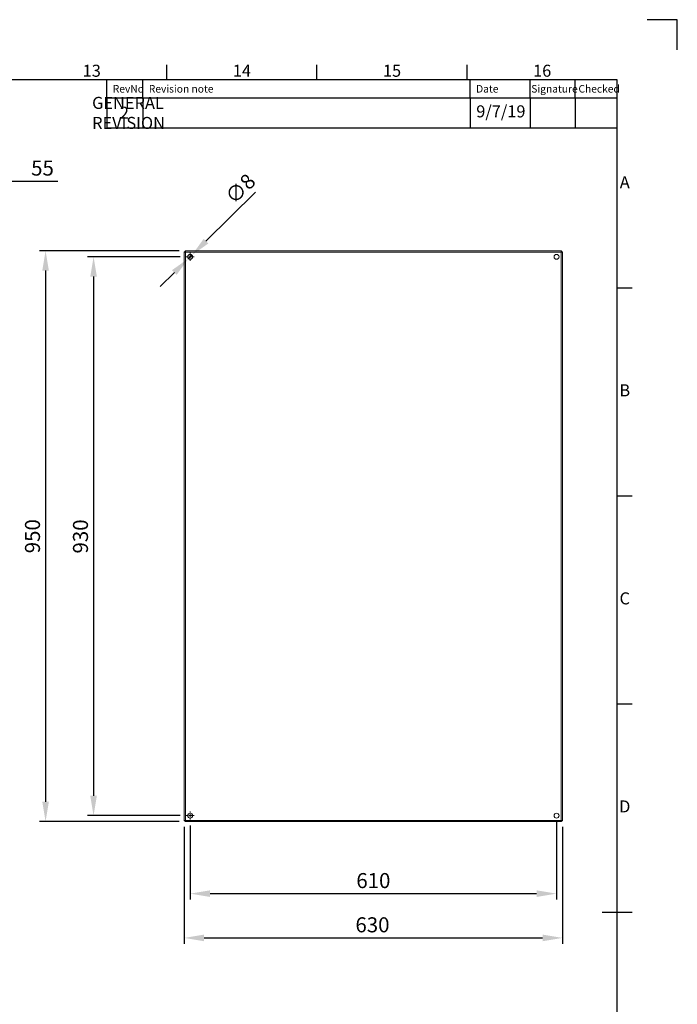
# Model space of a CAD drawing. Units: millimetres. Extents: x 63 to 4297, y 73 to 3059.
# Drawn here: x 3202 to 4297, y 1420 to 3059 of the extents above; entities that cross this region are included whole.
import ezdxf
from ezdxf.enums import TextEntityAlignment as Align

# ---------------------------------------------------------------- set-up
doc = ezdxf.new("R2010")
doc.units = ezdxf.units.MM
doc.header["$LTSCALE"] = 2
doc.header["$PDSIZE"] = -1
doc.layers.add('Dimensions', color=7, linetype='Continuous')
doc.layers.add('Title Block', color=7, linetype='Continuous')
doc.styles.add('ISO Proportional', font='ARIALN.TTF', dxfattribs={"width": 0.8})
doc.styles.get("Standard").update_dxf_attribs({"font": 'romans.shx', "width": 0.8})
doc.dimstyles.new('SLDDIMSTYLE2', dxfattribs={"dimscale": 10, "dimtxt": 2.5, "dimasz": 3.302, "dimexe": 1, "dimexo": 1, "dimgap": 0.926042, "dimtad": 1, "dimdec": 0, "dimrnd": 1e-09, "dimzin": 12, "dimdsep": 46, "dimtxsty": 'Standard', "dimcen": 2, "dimadec": 0, "dimazin": 3, "dimtfac": 1, "dimtdec": 0, "dimtmove": 0, "dimatfit": 0, "dimfxl": 1, "dimfrac": 2, "dimtolj": 1, "dimtzin": 12, "dimarcsym": 0})

# ---------------------------------------------------------------- blocks, each defined once
blk = doc.blocks.new('ISO A1 title block')
at = {"layer": 'Title Block'}
for p, q in [((840, 594), (830, 594)), ((840, 584), (840, 594)), ((670, 574), (670, 579)), ((720, 574), (720, 579)), ((770, 574), (770, 579)), ((820, 574), (20, 574)), ((650, 568), (650, 574)), ((662, 568), (662, 574)), ((771, 568), (771, 574)), ((791, 568), (791, 574)), ((806, 568), (806, 574)), ((820, 20), (820, 574)), ((650, 568), (820, 568)), ((820, 504.75), (825, 504.75)), ((820, 435.5), (825, 435.5)), ((820, 366.25), (825, 366.25)), ((815, 297), (825, 297))]:
    blk.add_line(p, q, dxfattribs=at)
at = {"layer": 'Title Block', "style": 'ISO Proportional'}
for s, p in [('13', (645, 576.5)), ('14', (695, 576.5)), ('15', (745, 576.5)), ('16', (795, 576.5)), ('A', (822.5, 539.375)), ('B', (822.5, 470.125)), ('C', (822.5, 400.875)), ('D', (822.5, 331.625))]:
    blk.add_text(s, height=4, dxfattribs=at).set_placement(p, align=Align.MIDDLE)
for s, p in [('RevNo', (652, 571)), ('Revision note', (664, 571)), ('Date', (773, 571)), ('Signature', (791.361, 571)), ('Checked', (807.083, 571))]:
    blk.add_text(s, height=2.5, dxfattribs=at).set_placement(p, align=Align.MIDDLE_LEFT)
at = {"layer": 'Title Block', "style": 'ISO Proportional', "flags": 8}
for tag, p in [('FILENAME', (747, 43)), ('DATE', (772, 43)), ('SCALE', (802, 43)), ('EDITION', (787, 23)), ('SHEET', (802, 23))]:
    blk.add_attdef(tag, text='', height=2.5, dxfattribs=at).set_placement(p, align=Align.MIDDLE_LEFT)
blk.add_attdef('DRAWING_NUMBER', text='', height=3, dxfattribs=at).set_placement((755, 25), align=Align.MIDDLE)
blk = doc.blocks.new('*D7')
at = {"layer": 'Defpoints', "color": 0, "transparency": 16777216}
for p in [(3142.4, 2790.3), (3142.4, 2695.8), (3087.4, 2609.9)]:
    blk.add_point(p, dxfattribs=at)
at = {"layer": 'Dimensions', "color": 0, "lineweight": -2, "transparency": 16777216}
for p, q in [((3054.4, 2790.3), (3021.4, 2790.3)), ((3087.4, 2619.9), (3087.4, 2800.3)), ((3087.4, 2790.3), (3142.4, 2790.3)), ((3142.4, 2705.8), (3142.4, 2800.3)), ((3175.4, 2790.3), (3265.7, 2790.3))]:
    blk.add_line(p, q, dxfattribs=at)
at = {"layer": 'Dimensions', "color": 0, "transparency": 16777216}
for points in [[(3054.4, 2795.8), (3054.4, 2784.8), (3087.4, 2790.3)], [(3175.4, 2795.8), (3175.4, 2784.8), (3142.4, 2790.3)]]:
    blk.add_solid(points, dxfattribs=at)
at = {"layer": 'Dimensions', "color": 0, "transparency": 16777216, "insert": (3240.2, 2824.6), "char_height": 25, "attachment_point": 2}
blk.add_mtext('\\A1;55', dxfattribs=at)
blk = doc.blocks.new('*D11')
at = {"layer": 'Defpoints', "color": 0, "transparency": 16777216}
for p in [(3476.1, 1726), (4106.1, 1726), (4106.1, 1530.9)]:
    blk.add_point(p, dxfattribs=at)
at = {"layer": 'Dimensions', "color": 0, "lineweight": -2, "transparency": 16777216}
for p, q in [((3476.1, 1716), (3476.1, 1520.9)), ((4106.1, 1716), (4106.1, 1520.9)), ((3509.1, 1530.9), (4073, 1530.9))]:
    blk.add_line(p, q, dxfattribs=at)
at = {"layer": 'Dimensions', "color": 0, "transparency": 16777216}
for points in [[(3509.1, 1536.4), (3509.1, 1525.4), (3476.1, 1530.9)], [(4073, 1536.4), (4073, 1525.4), (4106.1, 1530.9)]]:
    blk.add_solid(points, dxfattribs=at)
at = {"layer": 'Dimensions', "color": 0, "transparency": 16777216, "insert": (3789.6, 1565.2), "char_height": 25, "attachment_point": 2}
blk.add_mtext('\\A1;630', dxfattribs=at)
blk = doc.blocks.new('*D12')
at = {"layer": 'Defpoints', "color": 0, "transparency": 16777216}
for p in [(3479.5, 2664.4), (3325.2, 1734.4), (3479.5, 1734.4)]:
    blk.add_point(p, dxfattribs=at)
at = {"layer": 'Dimensions', "color": 0, "lineweight": -2, "transparency": 16777216}
for p, q in [((3469.5, 2664.4), (3315.2, 2664.4)), ((3325.2, 2631.4), (3325.2, 1767.4)), ((3469.5, 1734.4), (3315.2, 1734.4))]:
    blk.add_line(p, q, dxfattribs=at)
at = {"layer": 'Dimensions', "color": 0, "transparency": 16777216}
for points in [[(3319.7, 2631.4), (3330.7, 2631.4), (3325.2, 2664.4)], [(3319.7, 1767.4), (3330.7, 1767.4), (3325.2, 1734.4)]]:
    blk.add_solid(points, dxfattribs=at)
at = {"layer": 'Dimensions', "color": 0, "transparency": 16777216, "insert": (3290.9, 2199), "char_height": 25, "attachment_point": 2, "rotation": 90}
blk.add_mtext('\\A1;930', dxfattribs=at)
blk = doc.blocks.new('*D13')
at = {"layer": 'Defpoints', "color": 0, "transparency": 16777216}
for p in [(3483.1, 2661.5), (3489, 2667.3)]:
    blk.add_point(p, dxfattribs=at)
at = {"layer": 'Dimensions', "color": 0, "lineweight": -2, "transparency": 16777216}
for p, q in [((3512.4, 2690.5), (3595, 2772.2)), ((3483.1, 2661.5), (3489, 2667.3)), ((3459.7, 2638.3), (3436.2, 2615.1))]:
    blk.add_line(p, q, dxfattribs=at)
at = {"layer": 'Dimensions', "color": 0, "transparency": 16777216}
for points in [[(3508.6, 2694.4), (3516.3, 2686.6), (3489, 2667.3)], [(3455.8, 2642.2), (3463.5, 2634.4), (3483.1, 2661.5)]]:
    blk.add_solid(points, dxfattribs=at)
at = {"layer": 'Dimensions', "color": 0, "transparency": 16777216, "insert": (3541.9, 2767.9), "char_height": 25, "attachment_point": 1, "rotation": 44.6983}
blk.add_mtext('\\A1;∅8', dxfattribs=at)
blk = doc.blocks.new('SW_CENTERMARKSYMBOL_0')
at = {"color": 0, "linetype": 'Continuous', "lineweight": 0}
for p, q in [((-0.5, 0), (-0.66, 0)), ((0, 0), (-0.25, 0)), ((0, 0.5), (0, 0.66)), ((0, 0), (0, 0.25)), ((0, 0), (0, -0.25)), ((0, 0), (0.25, 0)), ((0.5, 0), (0.66, 0)), ((0, -0.5), (0, -0.66))]:
    blk.add_line(p, q, dxfattribs=at)
blk = doc.blocks.new('SW_CENTERMARKSYMBOL_1')
at = {"color": 0, "linetype": 'Continuous', "lineweight": 0}
for p, q in [((-0.5, 0), (-0.66, 0)), ((0, 0), (-0.25, 0)), ((0, 0.5), (0, 0.66)), ((0, 0), (0, 0.25)), ((0, 0), (0, -0.25)), ((0, 0), (0.25, 0)), ((0.5, 0), (0.66, 0)), ((0, -0.5), (0, -0.66))]:
    blk.add_line(p, q, dxfattribs=at)
blk = doc.blocks.new('*D18')
at = {"layer": 'Defpoints', "color": 0, "transparency": 16777216}
for p in [(3486.1, 1727.8), (4096.1, 1734.4), (4096.1, 1604.6)]:
    blk.add_point(p, dxfattribs=at)
at = {"layer": 'Dimensions', "color": 0, "lineweight": -2, "transparency": 16777216}
for p, q in [((4096.1, 1724.4), (4096.1, 1594.6)), ((3486.1, 1717.8), (3486.1, 1594.6)), ((3519.1, 1604.6), (4063, 1604.6))]:
    blk.add_line(p, q, dxfattribs=at)
at = {"layer": 'Dimensions', "color": 0, "transparency": 16777216}
for points in [[(3519.1, 1610.1), (3519.1, 1599.1), (3486.1, 1604.6)], [(4063, 1610.1), (4063, 1599.1), (4096.1, 1604.6)]]:
    blk.add_solid(points, dxfattribs=at)
at = {"layer": 'Dimensions', "color": 0, "transparency": 16777216, "insert": (3791.1, 1626.3), "char_height": 25, "attachment_point": 5}
blk.add_mtext('\\A1;610', dxfattribs=at)
blk = doc.blocks.new('*D19')
at = {"layer": 'Defpoints', "color": 0, "transparency": 16777216}
for p in [(3477.6, 2674.4), (3245.3, 1724.4), (3477.6, 1724.4)]:
    blk.add_point(p, dxfattribs=at)
at = {"layer": 'Dimensions', "color": 0, "lineweight": -2, "transparency": 16777216}
for p, q in [((3467.6, 2674.4), (3235.3, 2674.4)), ((3245.3, 2641.4), (3245.3, 1757.4)), ((3467.6, 1724.4), (3235.3, 1724.4))]:
    blk.add_line(p, q, dxfattribs=at)
at = {"layer": 'Dimensions', "color": 0, "transparency": 16777216}
for points in [[(3239.8, 2641.4), (3250.8, 2641.4), (3245.3, 2674.4)], [(3239.8, 1757.4), (3250.8, 1757.4), (3245.3, 1724.4)]]:
    blk.add_solid(points, dxfattribs=at)
at = {"layer": 'Dimensions', "color": 0, "transparency": 16777216, "insert": (3223.5, 2199.4), "char_height": 25, "attachment_point": 5, "rotation": 90}
blk.add_mtext('\\A1;950', dxfattribs=at)

msp = doc.modelspace()

# ---------------------------------------------------------------- linework, layer by layer
at = {"color": 7, "linetype": 'Continuous', "lineweight": 18}
for p, q in [((3477.6, 2672.8), (3476.1, 2672.8)), ((3476.1, 1726), (3476.1, 2672.8)), ((3477.6, 2672.9), (3477.6, 2674.4)), ((3477.6, 2674.4), (4104.5, 2674.4)), ((4104, 2672.3), (3478.2, 2672.3)), ((3478.2, 2672.3), (3478.2, 1726.5)), ((4104, 1726.5), (4104, 2672.3)), ((4104.5, 2672.9), (4104.5, 2674.4)), ((4104.6, 2672.8), (4106.1, 2672.8)), ((4106.1, 2672.8), (4106.1, 1726)), ((3477.6, 1726), (3476.1, 1726)), ((3477.6, 1725.9), (3477.6, 1724.4)), ((4104.5, 1724.4), (3477.6, 1724.4)), ((3478.2, 1726.5), (4104, 1726.5)), ((4104.5, 1725.9), (4104.5, 1724.4)), ((4104.6, 1726), (4106.1, 1726))]:
    msp.add_line(p, q, dxfattribs=at)
for centre in [(3486.1, 2664.4), (4096.1, 2664.4), (3486.1, 1734.4), (4096.1, 1734.4)]:
    msp.add_circle(centre, 4.1, dxfattribs=at)
for points, knots in [([(3476.1, 2672.8), (3476.1, 2672.8), (3476.1, 2672.7), (3476.3, 2672.6), (3476.5, 2672.6), (3476.9, 2672.5), (3477.1, 2672.5), (3477.6, 2672.4), (3477.9, 2672.3), (3478.2, 2672.3)], [0, 0, 0, 0, 0.25, 0.25, 0.5, 0.5, 0.75, 0.75, 1, 1, 1, 1]), ([(3478.2, 2672.3), (3478.1, 2672.6), (3478.1, 2672.8), (3478, 2673.4), (3477.9, 2673.6), (3477.8, 2674), (3477.8, 2674.1), (3477.7, 2674.3), (3477.7, 2674.4), (3477.6, 2674.4)], [0, 0, 0, 0, 0.25, 0.25, 0.5, 0.5, 0.75, 0.75, 1, 1, 1, 1]), ([(3478.2, 2672.3), (3478.1, 2672.5), (3478, 2672.6), (3477.8, 2672.8), (3477.7, 2672.9), (3477.6, 2672.9)], [0, 0, 0, 0, 0.5, 0.5, 1, 1, 1, 1]), ([(3477.6, 2672.8), (3477.6, 2672.7), (3477.6, 2672.6), (3477.8, 2672.5), (3478, 2672.4), (3478.2, 2672.3)], [0, 0, 0, 0, 0.5, 0.5, 1, 1, 1, 1]), ([(4104, 2672.3), (4104, 2672.6), (4104, 2672.8), (4104.1, 2673.4), (4104.2, 2673.6), (4104.3, 2674), (4104.3, 2674.1), (4104.4, 2674.3), (4104.4, 2674.4), (4104.5, 2674.4)], [0, 0, 0, 0, 0.25, 0.25, 0.5, 0.5, 0.75, 0.75, 1, 1, 1, 1]), ([(4104, 2672.3), (4104, 2672.4), (4104, 2672.5), (4104.1, 2672.6), (4104.2, 2672.7), (4104.3, 2672.8), (4104.3, 2672.8), (4104.4, 2672.9), (4104.4, 2672.9), (4104.5, 2672.9)], [0, 0, 0, 0, 0.25, 0.25, 0.5, 0.5, 0.75, 0.75, 1, 1, 1, 1]), ([(4106.1, 2672.8), (4106.1, 2672.8), (4106, 2672.7), (4105.8, 2672.6), (4105.6, 2672.6), (4105.2, 2672.5), (4105, 2672.5), (4104.5, 2672.4), (4104.2, 2672.3), (4104, 2672.3)], [0, 0, 0, 0, 0.25, 0.25, 0.5, 0.5, 0.75, 0.75, 1, 1, 1, 1]), ([(4104.6, 2672.8), (4104.6, 2672.8), (4104.5, 2672.7), (4104.5, 2672.6), (4104.4, 2672.6), (4104.3, 2672.5), (4104.3, 2672.5), (4104.1, 2672.4), (4104, 2672.3), (4104, 2672.3)], [0, 0, 0, 0, 0.25, 0.25, 0.5, 0.5, 0.75, 0.75, 1, 1, 1, 1]), ([(3476.1, 1726), (3476.1, 1726), (3476.1, 1726.1), (3476.3, 1726.1), (3476.5, 1726.2), (3476.9, 1726.3), (3477.1, 1726.3), (3477.6, 1726.4), (3477.9, 1726.5), (3478.2, 1726.5)], [0, 0, 0, 0, 0.25, 0.25, 0.5, 0.5, 0.75, 0.75, 1, 1, 1, 1]), ([(3478.2, 1726.5), (3478.1, 1726.2), (3478.1, 1725.9), (3478, 1725.4), (3477.9, 1725.2), (3477.8, 1724.8), (3477.8, 1724.7), (3477.7, 1724.5), (3477.7, 1724.4), (3477.6, 1724.4)], [0, 0, 0, 0, 0.25, 0.25, 0.5, 0.5, 0.75, 0.75, 1, 1, 1, 1]), ([(3478.2, 1726.5), (3478.1, 1726.4), (3478.1, 1726.3), (3478, 1726.2), (3477.9, 1726.1), (3477.8, 1726), (3477.8, 1726), (3477.7, 1725.9), (3477.7, 1725.9), (3477.6, 1725.9)], [0, 0, 0, 0, 0.25, 0.25, 0.5, 0.5, 0.75, 0.75, 1, 1, 1, 1]), ([(3477.6, 1726), (3477.6, 1726), (3477.6, 1726.1), (3477.6, 1726.1), (3477.7, 1726.2), (3477.8, 1726.3), (3477.8, 1726.3), (3478, 1726.4), (3478.1, 1726.5), (3478.2, 1726.5)], [0, 0, 0, 0, 0.25, 0.25, 0.5, 0.5, 0.75, 0.75, 1, 1, 1, 1]), ([(4104.5, 1724.4), (4104.4, 1724.4), (4104.4, 1724.5), (4104.3, 1724.7), (4104.3, 1724.8), (4104.2, 1725.2), (4104.1, 1725.4), (4104, 1725.9), (4104, 1726.2), (4104, 1726.5)], [0, 0, 0, 0, 0.25, 0.25, 0.5, 0.5, 0.75, 0.75, 1, 1, 1, 1]), ([(4104.5, 1725.9), (4104.4, 1725.9), (4104.4, 1725.9), (4104.3, 1726), (4104.3, 1726), (4104.2, 1726.1), (4104.1, 1726.2), (4104, 1726.3), (4104, 1726.4), (4104, 1726.5)], [0, 0, 0, 0, 0.25, 0.25, 0.5, 0.5, 0.75, 0.75, 1, 1, 1, 1]), ([(4104, 1726.5), (4104.2, 1726.5), (4104.5, 1726.4), (4105, 1726.3), (4105.2, 1726.3), (4105.6, 1726.2), (4105.8, 1726.1), (4106, 1726.1), (4106.1, 1726), (4106.1, 1726)], [0, 0, 0, 0, 0.25, 0.25, 0.5, 0.5, 0.75, 0.75, 1, 1, 1, 1]), ([(4104, 1726.5), (4104, 1726.5), (4104.1, 1726.4), (4104.3, 1726.3), (4104.3, 1726.3), (4104.4, 1726.2), (4104.5, 1726.1), (4104.5, 1726.1), (4104.6, 1726), (4104.6, 1726)], [0, 0, 0, 0, 0.25, 0.25, 0.5, 0.5, 0.75, 0.75, 1, 1, 1, 1])]:
    msp.add_open_spline(points, degree=3, knots=knots, dxfattribs=at)
at = {"layer": 'Dimensions'}
for p, q in [((3347.2, 2929), (3347.2, 2879)), ((3407.2, 2929), (3407.2, 2879)), ((3952.2, 2929), (3952.2, 2879)), ((4052.2, 2929), (4052.2, 2879)), ((4127.2, 2929), (4127.2, 2879)), ((3347.2, 2879), (4197.2, 2879))]:
    msp.add_line(p, q, dxfattribs=at)

# ---------------------------------------------------------------- block references
at = {"color": 7, "linetype": 'Continuous', "lineweight": 0, "xscale": 10, "yscale": 10, "zscale": 10}
for name, p in [('SW_CENTERMARKSYMBOL_1', (3486.1, 2664.4)), ('SW_CENTERMARKSYMBOL_0', (3486.1, 1734.4))]:
    msp.add_blockref(name, p, dxfattribs=at)
at = {"layer": 'Title Block', "xscale": 5, "yscale": 5, "zscale": 5}
msp.add_blockref('ISO A1 title block', (97.2, 89), dxfattribs=at)

# ---------------------------------------------------------------- texts
at = {"layer": 'Dimensions', "char_height": 20, "attachment_point": 5}
for s, insert in [('\\pxql;GENERAL REVISION', (3422.5, 2903.9)), ('9/7/19', (4003.4, 2903.9)), ('2', (3376.5, 2901.6))]:
    msp.add_mtext(s, dxfattribs=dict(at, insert=insert))

# ---------------------------------------------------------------- dimensions: what is measured, and where the dimension line sits
at = {"layer": 'Dimensions'}
for base, p1, p2, picture, middle in [((3142.4, 2790.3), (3087.4, 2609.9), (3142.4, 2695.8), '*D7', (3240.2, 2790.3)), ((4106.1, 1530.9), (3476.1, 1726), (4106.1, 1726), '*D11', (3789.6, 1530.9))]:
    dim = msp.add_linear_dim(base=base, p1=p1, p2=p2, dimstyle='SLDDIMSTYLE2', dxfattribs=at)
    dim.commit()
    dim.dimension.update_dxf_attribs({"geometry": picture, "text_midpoint": middle, "dimtype": 160})
dim = msp.add_diameter_dim_2p(p1=(3483.1, 2661.5), p2=(3489, 2667.3), dimstyle='SLDDIMSTYLE2', dxfattribs=at)
dim.commit()
dim.dimension.update_dxf_attribs({"geometry": '*D13', "text_midpoint": (3577.2, 2754.6), "dimtype": 163})
dim = msp.add_linear_dim(base=(3245.3, 1724.4), p1=(3477.6, 2674.4), p2=(3477.6, 1724.4), angle=90, dimstyle='SLDDIMSTYLE2', dxfattribs=at)
dim.commit()
dim.dimension.update_dxf_attribs({"geometry": '*D19', "text_midpoint": (3223.5, 2199.4)})
dim = msp.add_linear_dim(base=(3325.2, 1734.4), p1=(3479.5, 2664.4), p2=(3479.5, 1734.4), angle=90, dimstyle='SLDDIMSTYLE2', dxfattribs=at)
dim.commit()
dim.dimension.update_dxf_attribs({"geometry": '*D12', "text_midpoint": (3325.2, 2199), "dimtype": 160})
dim = msp.add_linear_dim(base=(4096.1, 1604.6), p1=(3486.1, 1727.8), p2=(4096.1, 1734.4), dimstyle='SLDDIMSTYLE2', dxfattribs=at)
dim.commit()
dim.dimension.update_dxf_attribs({"geometry": '*D18', "text_midpoint": (3791.1, 1626.3)})

doc.saveas('drawing.dxf')
